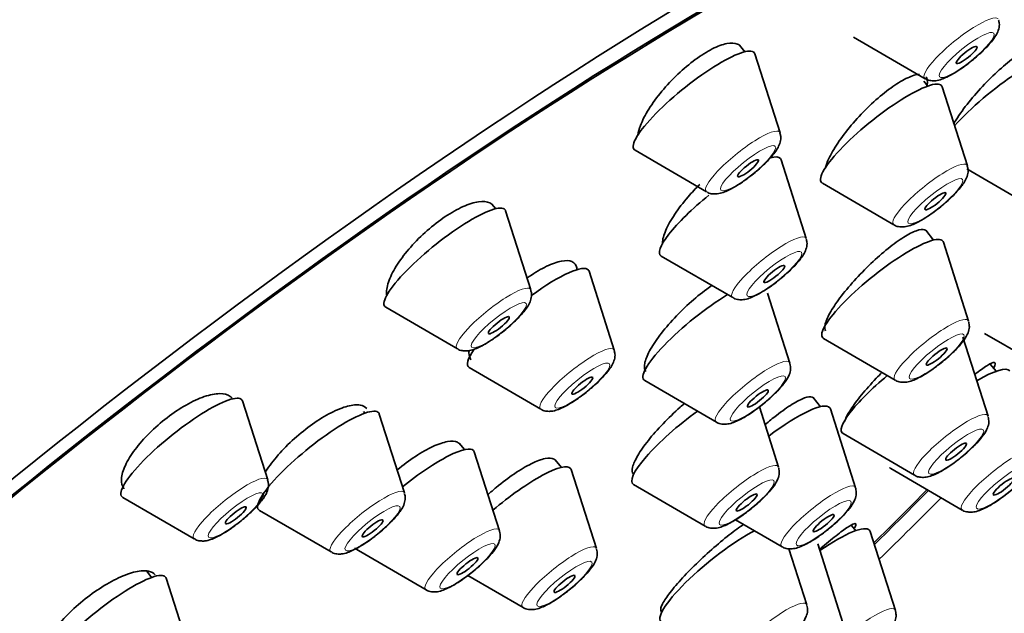
# Model space of a CAD drawing. Units: millimetres. Extents: x 0 to 808, y 0 to 1164.
# Drawn here: x 636 to 659, y 424 to 438 of the extents above; entities that cross this region are included whole.
import ezdxf
from ezdxf import colors
from ezdxf.entities.mleader import LeaderData, LeaderLine
from ezdxf.math import Vec2, Vec3

# ---------------------------------------------------------------- set-up
doc = ezdxf.new("R2010")
doc.units = ezdxf.units.MM
doc.layers.add('DV7_Défaut', color=7, linetype='Continuous')
doc.layers.add('Défaut', color=7, linetype='Continuous')

# ---------------------------------------------------------------- blocks, each defined once
blk = doc.blocks.new('_DOT')
at = {"color": 0}
blk.add_line((0, 0), (-1, 0), dxfattribs=at)
at = {"color": 0, "const_width": 0.333}
blk.add_lwpolyline([(-0.1665, 0, 1), (0.1665, 0, 1)], format="xyb", close=True, dxfattribs=at)
blk = doc.blocks.new('SE6')
at = {"layer": 'DV7_Défaut', "color": 7, "linetype": 'Continuous', "lineweight": 35}
for p, q in [((652.898, 436.915), (652.776, 437.066)), ((655.362, 437.247), (656.986, 436.303)), ((653.695, 435.076), (653.123, 436.865)), ((657.044, 436.136), (656.955, 436.247)), ((657.945, 434.328), (657.373, 436.117)), ((650.404, 434.68), (652.028, 433.736)), ((654.288, 432.676), (653.716, 434.465)), ((657.935, 434.259), (658.985, 433.649)), ((654.654, 433.932), (656.278, 432.988)), ((647.241, 433.354), (647.156, 433.459)), ((648.038, 431.515), (647.466, 433.304)), ((657.177, 432.643), (656.999, 432.864)), ((657.974, 430.804), (657.402, 432.593)), ((650.997, 432.28), (652.621, 431.336)), ((649.932, 430.145), (649.359, 431.934)), ((653.915, 429.853), (653.409, 431.435)), ((644.747, 431.119), (646.371, 430.175)), ((654.683, 430.408), (656.307, 429.464)), ((658.415, 428.647), (657.843, 430.436)), ((658.337, 430.524), (659.961, 429.581)), ((646.64, 429.748), (648.265, 428.805)), ((658.596, 429.665), (658.464, 429.829)), ((650.624, 429.457), (652.248, 428.513)), ((654.611, 428.863), (654.444, 429.071)), ((642.068, 427.203), (641.496, 428.992)), ((653.661, 427.493), (653.224, 428.859)), ((655.409, 427.025), (654.836, 428.814)), ((644.271, 428.715), (644.239, 428.754)), ((645.172, 426.907), (644.599, 428.696)), ((655.124, 428.251), (656.748, 427.307)), ((646.53, 427.888), (646.41, 428.037)), ((647.327, 426.049), (646.755, 427.838)), ((648.731, 427.486), (648.59, 427.66)), ((656.206, 427.46), (657.83, 426.517)), ((649.528, 425.647), (648.956, 427.436)), ((650.37, 427.096), (651.994, 426.153)), ((638.777, 426.806), (640.401, 425.862)), ((641.881, 426.51), (643.505, 425.567)), ((652.683, 426.299), (653.741, 425.685)), ((655.41, 426.05), (655.316, 426.167)), ((656.311, 424.242), (655.739, 426.031)), ((655.121, 423.961), (654.549, 425.75)), ((644.036, 425.653), (645.66, 424.709)), ((654.301, 424.368), (653.894, 425.64)), ((639.432, 424.991), (639.321, 425.13)), ((646.609, 425.034), (647.861, 424.307)), ((640.333, 423.183), (639.761, 424.972))]:
    blk.add_line(p, q, dxfattribs=at)
for centre, major_axis, start_param, end_param in [((629.985, 435.523), (26.5, 21.302), 0, 3.141593), ((641.008, 421.811), (26.5, 21.302), 0, 3.644467), ((641.008, 421.811), (25.448, 20.456), 0, 3.544915), ((641.008, 421.811), (-25.331, -20.362), 2.759075, 6.283185), ((651.744, 435.796), (1.364, 1.096), 0, 3.22276), ((651.744, 435.796), (1.364, 1.096), 6.202018, 6.283185), ((658.702, 435.708), (1.364, 1.096), 0, 2.26022), ((655.994, 435.048), (1.364, 1.096), 0, 3.22276), ((655.994, 435.048), (1.364, 1.096), 6.202018, 6.283185), ((652.338, 433.396), (1.364, 1.096), 0, 0.437952), ((652.338, 433.396), (1.364, 1.096), 6.202018, 6.283185), ((652.338, 433.396), (1.364, 1.096), 1.592722, 3.22276), ((646.088, 432.235), (1.364, 1.096), 0, 3.22276), ((646.088, 432.235), (1.364, 1.096), 6.202018, 6.283185), ((656.023, 431.524), (1.364, 1.096), 0, 3.22276), ((656.023, 431.524), (1.364, 1.096), 6.202018, 6.283185), ((647.981, 430.865), (1.364, 1.096), 0, 1.352326), ((647.981, 430.865), (1.364, 1.096), 6.202018, 6.283185), ((651.965, 430.573), (1.364, 1.096), 1.003332, 3.22276), ((647.981, 430.865), (1.364, 1.096), 2.494304, 3.22276), ((657.547, 428.577), (1.364, 1.096), 0, 0.944918), ((656.465, 429.367), (1.364, 1.096), 1.649132, 3.22276), ((640.118, 427.922), (1.364, 1.096), 0, 3.22276), ((640.118, 427.922), (1.364, 1.096), 6.202018, 6.283185), ((643.221, 427.627), (1.364, 1.096), 0, 3.22276), ((653.458, 427.744), (1.364, 1.096), 0, 1.418003), ((653.458, 427.744), (1.364, 1.096), 6.202018, 6.283185), ((643.221, 427.627), (1.364, 1.096), 6.202018, 6.283185), ((651.711, 428.212), (1.364, 1.096), 1.322592, 3.22276), ((645.376, 426.769), (1.364, 1.096), 0, 1.582951), ((645.376, 426.769), (1.364, 1.096), 6.202018, 6.283185), ((647.577, 426.366), (1.364, 1.096), 0, 1.695625), ((647.577, 426.366), (1.364, 1.096), 6.202018, 6.283185), ((657.547, 428.577), (1.364, 1.096), 3.133209, 3.22276), ((641.008, 421.811), (-25.331, -20.362), -4.266115, -4.20724), ((641.008, 421.811), (25.448, 20.456), -1.127197, -1.06772), ((641.008, 421.811), (26.5, 21.302), -1.150034, -1.085473), ((654.361, 424.962), (1.364, 1.096), 0, 1.230856), ((652.35, 425.087), (1.364, 1.096), 0.816637, 3.22276), ((654.361, 424.962), (1.364, 1.096), 6.202018, 6.283185), ((638.383, 423.902), (1.364, 1.096), 0, 3.22276), ((638.383, 423.902), (1.364, 1.096), 6.202018, 6.283185)]:
    blk.add_ellipse(centre, major_axis=major_axis, ratio=0.211325, start_param=start_param, end_param=end_param, dxfattribs=at)
at = {"layer": 'DV7_Défaut', "color": 7, "linetype": 'Continuous', "lineweight": 18}
for centre, start_param, end_param in [((657.808, 436.988), 0, 3.22276), ((652.85, 434.421), 0, 3.22276), ((652.85, 434.421), 6.202018, 6.283185), ((657.1, 433.673), 0, 3.22276), ((657.1, 433.673), 6.202018, 6.283185), ((653.443, 432.021), 0, 3.22276), ((653.443, 432.021), 6.202018, 6.283185), ((647.193, 430.859), 0, 3.22276), ((647.193, 430.859), 6.202018, 6.283185), ((657.129, 430.148), 0, 3.22276), ((657.129, 430.148), 6.202018, 6.283185), ((649.087, 429.489), 0, 3.22276), ((649.087, 429.489), 6.202018, 6.283185), ((653.07, 429.197), 0, 3.22276), ((653.07, 429.197), 6.202018, 6.283185), ((657.57, 427.992), 0, 3.22276), ((657.57, 427.992), 6.202018, 6.283185), ((658.652, 427.201), 0, 3.22276), ((652.816, 426.837), 0, 3.22276), ((652.816, 426.837), 6.202018, 6.283185), ((641.223, 426.547), 0, 3.22276), ((641.223, 426.547), 6.202018, 6.283185), ((654.563, 426.369), 0, 3.22276), ((654.563, 426.369), 6.202018, 6.283185), ((644.327, 426.251), 0, 3.22276), ((644.327, 426.251), 6.202018, 6.283185), ((646.482, 425.394), 0, 3.22276), ((646.482, 425.394), 6.202018, 6.283185), ((648.683, 424.991), 0, 3.22276), ((648.683, 424.991), 6.202018, 6.283185), ((653.456, 423.712), 0, 3.22276), ((653.456, 423.712), 6.202018, 6.283185), ((655.466, 423.587), 0, 3.22276), ((655.466, 423.587), 6.202018, 6.283185)]:
    blk.add_ellipse(centre, major_axis=(0.836, 0.672), ratio=0.211325, start_param=start_param, end_param=end_param, dxfattribs=at)
for centre in [(657.927, 436.84), (652.969, 434.272), (657.219, 433.524), (653.562, 431.872), (647.312, 430.711), (657.248, 430), (649.206, 429.341), (653.19, 429.049), (657.69, 427.843), (658.771, 427.053), (652.936, 426.689), (641.343, 426.399), (654.683, 426.221), (644.446, 426.103), (646.601, 425.245), (648.802, 424.843)]:
    blk.add_ellipse(centre, major_axis=(0.617, 0.496), ratio=0.211325, dxfattribs=at)
at = {"layer": 'DV7_Défaut', "color": 7, "linetype": 'Continuous', "lineweight": 35}
for centre, major_axis in [((657.927, 436.84), (-0.234, -0.188)), ((652.969, 434.272), (-0.234, -0.188)), ((657.219, 433.524), (0.234, 0.188)), ((653.562, 431.872), (0.234, 0.188)), ((647.312, 430.711), (-0.234, -0.188)), ((657.248, 430), (0.234, 0.188)), ((649.206, 429.341), (0.234, 0.188)), ((653.19, 429.049), (0.234, 0.188)), ((657.69, 427.843), (0.234, 0.188)), ((658.771, 427.053), (0.234, 0.188)), ((652.936, 426.689), (0.234, 0.188)), ((641.343, 426.399), (-0.234, -0.188)), ((654.683, 426.221), (0.234, 0.188)), ((644.446, 426.103), (0.234, 0.188)), ((646.601, 425.245), (0.234, 0.188)), ((648.802, 424.843), (0.234, 0.188))]:
    blk.add_ellipse(centre, major_axis=major_axis, ratio=0.211325, dxfattribs=at)
for points, knots in [([(657.613, 436.41), (657.68, 436.45), (657.822, 436.537), (658.087, 436.738), (658.348, 436.975), (658.549, 437.205), (658.648, 437.37), (658.679, 437.542), (658.658, 437.607), (658.649, 437.633)], [0, 0, 0, 0, 0.123516, 0.309413, 0.489966, 0.676239, 0.872539, 0.956597, 1, 1, 1, 1]), ([(652.804, 437.031), (652.784, 437.056), (652.759, 437.076), (652.728, 437.089), (652.667, 437.116), (652.584, 437.121), (652.486, 437.101), (652.39, 437.082), (652.275, 437.04), (652.153, 436.978), (652.033, 436.916), (651.901, 436.833), (651.769, 436.736), (651.638, 436.639), (651.503, 436.526), (651.375, 436.405), (651.247, 436.283), (651.122, 436.15), (651.012, 436.018), (650.899, 435.883), (650.798, 435.745), (650.717, 435.614), (650.634, 435.482), (650.568, 435.353), (650.525, 435.239), (650.496, 435.163), (650.477, 435.092), (650.468, 435.028)], [0, 0, 0, 0, 0.0619536, 0.0619536, 0.0619536, 0.1859208, 0.1859208, 0.1859208, 0.307968, 0.307968, 0.307968, 0.4285394, 0.4285394, 0.4285394, 0.5487087, 0.5487087, 0.5487087, 0.6696893, 0.6696893, 0.6696893, 0.7923403, 0.7923403, 0.7923403, 0.9168236, 0.9168236, 0.9168236, 1, 1, 1, 1]), ([(659.718, 436.871), (659.722, 436.898), (659.724, 436.923), (659.722, 436.945), (659.719, 437.004), (659.693, 437.044), (659.647, 437.06), (659.602, 437.076), (659.535, 437.069), (659.453, 437.04), (659.372, 437.012), (659.273, 436.96), (659.164, 436.89), (659.055, 436.82), (658.934, 436.729), (658.811, 436.626), (658.686, 436.521), (658.555, 436.401), (658.43, 436.275), (658.303, 436.147), (658.177, 436.01), (658.063, 435.874), (657.948, 435.738), (657.842, 435.599), (657.754, 435.469), (657.707, 435.401), (657.664, 435.335), (657.627, 435.271)], [0, 0, 0, 0, 0.046322, 0.046322, 0.046322, 0.172925, 0.172925, 0.172925, 0.298446, 0.298446, 0.298446, 0.423554, 0.423554, 0.423554, 0.549081, 0.549081, 0.549081, 0.675674, 0.675674, 0.675674, 0.803527, 0.803527, 0.803527, 0.932289, 0.932289, 0.932289, 1, 1, 1, 1]), ([(656.858, 436.401), (656.822, 436.4), (656.78, 436.393), (656.734, 436.38), (656.647, 436.354), (656.542, 436.306), (656.428, 436.238), (656.315, 436.171), (656.19, 436.084), (656.063, 435.983), (655.936, 435.882), (655.803, 435.764), (655.676, 435.64), (655.548, 435.515), (655.422, 435.38), (655.309, 435.246), (655.195, 435.111), (655.09, 434.973), (655.003, 434.844), (654.916, 434.714), (654.845, 434.589), (654.795, 434.479), (654.765, 434.411), (654.742, 434.348), (654.728, 434.291)], [0, 0, 0, 0, 0.0731825, 0.0731825, 0.0731825, 0.2113606, 0.2113606, 0.2113606, 0.3493172, 0.3493172, 0.3493172, 0.4879538, 0.4879538, 0.4879538, 0.6278763, 0.6278763, 0.6278763, 0.7691441, 0.7691441, 0.7691441, 0.9112311, 0.9112311, 0.9112311, 1, 1, 1, 1]), ([(656.994, 436.304), (657, 436.298), (657.035, 436.271), (657.125, 436.255), (657.241, 436.255), (657.397, 436.296), (657.521, 436.359), (657.613, 436.41)], [0, 0, 0, 0, 0.029437, 0.183406, 0.34747, 0.57855, 1, 1, 1, 1]), ([(657.027, 436.133), (657.037, 436.183), (657.04, 436.227), (657.035, 436.263), (657.031, 436.298), (657.02, 436.326), (657.002, 436.348)], [0, 0, 0, 0, 0.515932, 0.515932, 0.515932, 1, 1, 1, 1]), ([(652.655, 433.843), (652.722, 433.883), (652.864, 433.97), (653.129, 434.171), (653.39, 434.407), (653.591, 434.638), (653.69, 434.803), (653.721, 434.974), (653.7, 435.04), (653.691, 435.066)], [0, 0, 0, 0, 0.123516, 0.309413, 0.489966, 0.676239, 0.872539, 0.956597, 1, 1, 1, 1]), ([(656.905, 433.095), (656.971, 433.135), (657.114, 433.222), (657.378, 433.423), (657.64, 433.66), (657.841, 433.89), (657.94, 434.055), (657.971, 434.226), (657.95, 434.292), (657.941, 434.318)], [0, 0, 0, 0, 0.123516, 0.309413, 0.489966, 0.676239, 0.872539, 0.956597, 1, 1, 1, 1]), ([(651.873, 433.906), (651.781, 433.815), (651.691, 433.719), (651.609, 433.624), (651.494, 433.491), (651.39, 433.355), (651.304, 433.228), (651.217, 433.099), (651.148, 432.974), (651.101, 432.865), (651.053, 432.755), (651.027, 432.657), (651.024, 432.578), (651.024, 432.57), (651.024, 432.561), (651.025, 432.553)], [0, 0, 0, 0, 0.18647, 0.18647, 0.18647, 0.445859, 0.445859, 0.445859, 0.707584, 0.707584, 0.707584, 0.970446, 0.970446, 0.970446, 1, 1, 1, 1]), ([(652.036, 433.736), (652.042, 433.731), (652.077, 433.703), (652.167, 433.688), (652.283, 433.687), (652.439, 433.729), (652.563, 433.792), (652.655, 433.843)], [0, 0, 0, 0, 0.029437, 0.183406, 0.34747, 0.57855, 1, 1, 1, 1]), ([(647.187, 433.42), (647.166, 433.447), (647.139, 433.468), (647.106, 433.484), (647.042, 433.515), (646.954, 433.524), (646.851, 433.51), (646.748, 433.496), (646.628, 433.458), (646.499, 433.401), (646.372, 433.344), (646.234, 433.266), (646.096, 433.174), (645.959, 433.082), (645.819, 432.973), (645.687, 432.857), (645.554, 432.74), (645.426, 432.613), (645.313, 432.485), (645.199, 432.355), (645.096, 432.222), (645.014, 432.095), (644.93, 431.967), (644.864, 431.841), (644.822, 431.729), (644.778, 431.616), (644.758, 431.513), (644.762, 431.429), (644.763, 431.412), (644.764, 431.396), (644.767, 431.38)], [0, 0, 0, 0, 0.0587, 0.0587, 0.0587, 0.175894, 0.175894, 0.175894, 0.291523, 0.291523, 0.291523, 0.405383, 0.405383, 0.405383, 0.518065, 0.518065, 0.518065, 0.630652, 0.630652, 0.630652, 0.744239, 0.744239, 0.744239, 0.859493, 0.859493, 0.859493, 0.976385, 0.976385, 0.976385, 1, 1, 1, 1]), ([(656.286, 432.988), (656.292, 432.983), (656.327, 432.955), (656.416, 432.94), (656.533, 432.939), (656.689, 432.981), (656.812, 433.044), (656.905, 433.095)], [0, 0, 0, 0, 0.029437, 0.183406, 0.34747, 0.57855, 1, 1, 1, 1]), ([(657.011, 432.849), (657.001, 432.861), (656.988, 432.87), (656.972, 432.876), (656.931, 432.891), (656.868, 432.884), (656.788, 432.855), (656.708, 432.827), (656.61, 432.777), (656.502, 432.708), (656.393, 432.64), (656.27, 432.551), (656.144, 432.45), (656.018, 432.349), (655.885, 432.232), (655.755, 432.109), (655.625, 431.985), (655.496, 431.852), (655.377, 431.721), (655.258, 431.59), (655.148, 431.456), (655.054, 431.332), (654.961, 431.207), (654.882, 431.089), (654.824, 430.986), (654.767, 430.883), (654.729, 430.793), (654.714, 430.724), (654.7, 430.659), (654.705, 430.61), (654.728, 430.581)], [0, 0, 0, 0, 0.040866, 0.040866, 0.040866, 0.147385, 0.147385, 0.147385, 0.253854, 0.253854, 0.253854, 0.360672, 0.360672, 0.360672, 0.468086, 0.468086, 0.468086, 0.576088, 0.576088, 0.576088, 0.684411, 0.684411, 0.684411, 0.792643, 0.792643, 0.792643, 0.900411, 0.900411, 0.900411, 1, 1, 1, 1]), ([(653.249, 431.443), (653.315, 431.483), (653.457, 431.57), (653.722, 431.771), (653.983, 432.007), (654.185, 432.238), (654.284, 432.403), (654.315, 432.574), (654.293, 432.64), (654.285, 432.666)], [0, 0, 0, 0, 0.123516, 0.309413, 0.489966, 0.676239, 0.872539, 0.956597, 1, 1, 1, 1]), ([(649.088, 431.963), (649.087, 431.979), (649.085, 431.995), (649.082, 432.009), (649.068, 432.077), (649.03, 432.126), (648.97, 432.153), (648.911, 432.179), (648.829, 432.183), (648.731, 432.165), (648.634, 432.147), (648.519, 432.106), (648.395, 432.047), (648.272, 431.987), (648.137, 431.907), (648.001, 431.813), (647.986, 431.803), (647.97, 431.792), (647.955, 431.781)], [0, 0, 0, 0, 0.0498476, 0.0498476, 0.0498476, 0.2836561, 0.2836561, 0.2836561, 0.5161427, 0.5161427, 0.5161427, 0.7463848, 0.7463848, 0.7463848, 0.9744758, 0.9744758, 0.9744758, 1, 1, 1, 1]), ([(646.999, 430.281), (647.065, 430.322), (647.207, 430.409), (647.472, 430.61), (647.733, 430.846), (647.935, 431.077), (648.034, 431.241), (648.065, 431.413), (648.043, 431.479), (648.035, 431.505)], [0, 0, 0, 0, 0.123516, 0.309413, 0.489966, 0.676239, 0.872539, 0.956597, 1, 1, 1, 1]), ([(652.155, 431.62), (652.114, 431.592), (652.073, 431.562), (652.031, 431.531), (651.9, 431.434), (651.763, 431.322), (651.631, 431.202), (651.499, 431.083), (651.369, 430.953), (651.251, 430.824), (651.133, 430.694), (651.024, 430.562), (650.933, 430.437), (650.841, 430.312), (650.766, 430.192), (650.712, 430.086), (650.659, 429.98), (650.626, 429.886), (650.617, 429.812), (650.609, 429.745), (650.619, 429.693), (650.648, 429.658)], [0, 0, 0, 0, 0.051032, 0.051032, 0.051032, 0.2104414, 0.2104414, 0.2104414, 0.3705938, 0.3705938, 0.3705938, 0.531684, 0.531684, 0.531684, 0.6935, 0.6935, 0.6935, 0.8555082, 0.8555082, 0.8555082, 1, 1, 1, 1]), ([(652.629, 431.336), (652.635, 431.331), (652.67, 431.303), (652.76, 431.287), (652.877, 431.287), (653.032, 431.328), (653.156, 431.392), (653.249, 431.443)], [0, 0, 0, 0, 0.029437, 0.183406, 0.34747, 0.57855, 1, 1, 1, 1]), ([(657.87, 430.38), (657.907, 430.434), (657.956, 430.514), (657.999, 430.659), (657.984, 430.746), (657.976, 430.79)], [0, 0, 0, 0, 0.448782, 0.756679, 1, 1, 1, 1]), ([(656.313, 429.463), (656.316, 429.461), (656.347, 429.434), (656.433, 429.417), (656.549, 429.413), (656.709, 429.452), (656.917, 429.552), (657.21, 429.744), (657.491, 429.969), (657.727, 430.195), (657.821, 430.316), (657.87, 430.38)], [0, 0, 0, 0, 0.005392, 0.065904, 0.128799, 0.214095, 0.392062, 0.548573, 0.710998, 0.869147, 1, 1, 1, 1]), ([(646.379, 430.175), (646.385, 430.17), (646.42, 430.142), (646.51, 430.126), (646.627, 430.126), (646.782, 430.167), (646.906, 430.23), (646.999, 430.281)], [0, 0, 0, 0, 0.029437, 0.183406, 0.34747, 0.57855, 1, 1, 1, 1]), ([(646.635, 430.126), (646.634, 430.113), (646.633, 430.101), (646.633, 430.088), (646.633, 430.022), (646.649, 429.968), (646.68, 429.929)], [0, 0, 0, 0, 0.1561836, 0.1561836, 0.1561836, 1, 1, 1, 1]), ([(648.892, 428.911), (648.958, 428.951), (649.101, 429.039), (649.365, 429.239), (649.626, 429.476), (649.828, 429.707), (649.927, 429.871), (649.958, 430.043), (649.937, 430.108), (649.928, 430.134)], [0, 0, 0, 0, 0.123516, 0.309413, 0.489966, 0.676239, 0.872539, 0.956597, 1, 1, 1, 1]), ([(653.811, 429.429), (653.849, 429.483), (653.897, 429.563), (653.941, 429.708), (653.925, 429.795), (653.917, 429.839)], [0, 0, 0, 0, 0.448782, 0.756679, 1, 1, 1, 1]), ([(658.549, 429.752), (658.557, 429.768), (658.564, 429.782), (658.569, 429.795), (658.584, 429.839), (658.578, 429.862), (658.552, 429.864), (658.525, 429.867), (658.476, 429.847), (658.41, 429.807), (658.343, 429.767), (658.255, 429.706), (658.156, 429.628), (658.143, 429.618), (658.13, 429.608), (658.117, 429.598)], [0, 0, 0, 0, 0.085411, 0.085411, 0.085411, 0.375331, 0.375331, 0.375331, 0.667747, 0.667747, 0.667747, 0.963065, 0.963065, 0.963065, 1, 1, 1, 1]), ([(656.004, 429.639), (655.961, 429.595), (655.918, 429.55), (655.877, 429.506), (655.756, 429.378), (655.641, 429.248), (655.543, 429.128), (655.446, 429.009), (655.362, 428.896), (655.298, 428.8), (655.235, 428.704), (655.19, 428.621), (655.168, 428.558), (655.164, 428.547), (655.161, 428.536), (655.158, 428.525)], [0, 0, 0, 0, 0.09746, 0.09746, 0.09746, 0.38256, 0.38256, 0.38256, 0.666116, 0.666116, 0.666116, 0.948075, 0.948075, 0.948075, 1, 1, 1, 1]), ([(652.254, 428.512), (652.257, 428.51), (652.288, 428.483), (652.375, 428.466), (652.49, 428.462), (652.65, 428.501), (652.858, 428.601), (653.151, 428.793), (653.432, 429.018), (653.668, 429.244), (653.763, 429.365), (653.811, 429.429)], [0, 0, 0, 0, 0.005392, 0.065904, 0.128799, 0.214095, 0.392062, 0.548573, 0.710998, 0.869147, 1, 1, 1, 1]), ([(641.261, 429.054), (641.248, 429.07), (641.233, 429.084), (641.216, 429.096), (641.159, 429.139), (641.077, 429.16), (640.977, 429.159), (640.877, 429.158), (640.758, 429.135), (640.627, 429.09), (640.499, 429.047), (640.357, 428.981), (640.213, 428.9), (640.071, 428.82), (639.923, 428.721), (639.783, 428.613), (639.643, 428.506), (639.507, 428.387), (639.384, 428.265), (639.262, 428.143), (639.15, 428.015), (639.058, 427.892), (638.965, 427.768), (638.889, 427.644), (638.837, 427.532), (638.784, 427.418), (638.753, 427.313), (638.747, 427.224), (638.741, 427.134), (638.76, 427.059), (638.803, 427.004), (638.803, 427.003), (638.804, 427.003), (638.805, 427.002)], [0, 0, 0, 0, 0.0322666, 0.0322666, 0.0322666, 0.1421955, 0.1421955, 0.1421955, 0.2514919, 0.2514919, 0.2514919, 0.3593091, 0.3593091, 0.3593091, 0.465483, 0.465483, 0.465483, 0.5705875, 0.5705875, 0.5705875, 0.6756405, 0.6756405, 0.6756405, 0.7816556, 0.7816556, 0.7816556, 0.8892374, 0.8892374, 0.8892374, 0.9983342, 0.9983342, 0.9983342, 1, 1, 1, 1]), ([(654.453, 429.06), (654.446, 429.069), (654.436, 429.076), (654.424, 429.081), (654.387, 429.095), (654.328, 429.088), (654.251, 429.061), (654.175, 429.033), (654.078, 428.984), (653.971, 428.917), (653.863, 428.851), (653.74, 428.764), (653.612, 428.666), (653.529, 428.602), (653.443, 428.531), (653.356, 428.457)], [0, 0, 0, 0, 0.081711, 0.081711, 0.081711, 0.332511, 0.332511, 0.332511, 0.583637, 0.583637, 0.583637, 0.835491, 0.835491, 0.835491, 1, 1, 1, 1]), ([(644.316, 428.818), (644.283, 428.859), (644.233, 428.887), (644.168, 428.898), (644.092, 428.912), (643.993, 428.904), (643.88, 428.874), (643.768, 428.845), (643.639, 428.793), (643.504, 428.724), (643.371, 428.656), (643.227, 428.569), (643.086, 428.469), (642.946, 428.37), (642.804, 428.257), (642.672, 428.138), (642.54, 428.02), (642.415, 427.893), (642.307, 427.768), (642.197, 427.643), (642.102, 427.516), (642.028, 427.399), (642.022, 427.389), (642.016, 427.379), (642.01, 427.369)], [0, 0, 0, 0, 0.123733, 0.123733, 0.123733, 0.270206, 0.270206, 0.270206, 0.415439, 0.415439, 0.415439, 0.559215, 0.559215, 0.559215, 0.701968, 0.701968, 0.701968, 0.844567, 0.844567, 0.844567, 0.987935, 0.987935, 0.987935, 1, 1, 1, 1]), ([(648.272, 428.805), (648.279, 428.8), (648.314, 428.772), (648.403, 428.756), (648.52, 428.756), (648.675, 428.797), (648.799, 428.86), (648.892, 428.911)], [0, 0, 0, 0, 0.029437, 0.183406, 0.34747, 0.57855, 1, 1, 1, 1]), ([(651.528, 428.937), (651.494, 428.908), (651.46, 428.879), (651.426, 428.849), (651.293, 428.731), (651.159, 428.604), (651.038, 428.477), (650.915, 428.35), (650.801, 428.22), (650.705, 428.098), (650.608, 427.976), (650.526, 427.859), (650.466, 427.756), (650.406, 427.653), (650.366, 427.562), (650.349, 427.49), (650.333, 427.42), (650.338, 427.366), (650.365, 427.333)], [0, 0, 0, 0, 0.048138, 0.048138, 0.048138, 0.239058, 0.239058, 0.239058, 0.430531, 0.430531, 0.430531, 0.622254, 0.622254, 0.622254, 0.81381, 0.81381, 0.81381, 1, 1, 1, 1]), ([(658.311, 428.223), (658.349, 428.277), (658.397, 428.357), (658.441, 428.503), (658.425, 428.589), (658.417, 428.634)], [0, 0, 0, 0, 0.448782, 0.756679, 1, 1, 1, 1]), ([(656.754, 427.306), (656.757, 427.304), (656.788, 427.277), (656.875, 427.26), (656.99, 427.257), (657.15, 427.296), (657.358, 427.396), (657.651, 427.588), (657.932, 427.813), (658.168, 428.039), (658.263, 428.159), (658.311, 428.223)], [0, 0, 0, 0, 0.005392, 0.065904, 0.128799, 0.214095, 0.392062, 0.548573, 0.710998, 0.869147, 1, 1, 1, 1]), ([(646.431, 428.01), (646.416, 428.029), (646.397, 428.044), (646.374, 428.055), (646.319, 428.081), (646.242, 428.086), (646.147, 428.07), (646.053, 428.054), (645.94, 428.015), (645.816, 427.958), (645.693, 427.902), (645.558, 427.825), (645.42, 427.735), (645.283, 427.645), (645.141, 427.54), (645.005, 427.427)], [0, 0, 0, 0, 0.097265, 0.097265, 0.097265, 0.325026, 0.325026, 0.325026, 0.551664, 0.551664, 0.551664, 0.776975, 0.776975, 0.776975, 1, 1, 1, 1]), ([(648.605, 427.642), (648.594, 427.655), (648.58, 427.666), (648.564, 427.675), (648.517, 427.699), (648.447, 427.702), (648.36, 427.684), (648.273, 427.666), (648.166, 427.627), (648.049, 427.569), (647.931, 427.511), (647.8, 427.434), (647.666, 427.343), (647.532, 427.252), (647.39, 427.145), (647.254, 427.032), (647.19, 426.978), (647.125, 426.922), (647.063, 426.864)], [0, 0, 0, 0, 0.073034, 0.073034, 0.073034, 0.281149, 0.281149, 0.281149, 0.488582, 0.488582, 0.488582, 0.69544, 0.69544, 0.69544, 0.902083, 0.902083, 0.902083, 1, 1, 1, 1]), ([(653.557, 427.068), (653.595, 427.123), (653.643, 427.203), (653.687, 427.348), (653.671, 427.434), (653.663, 427.479)], [0, 0, 0, 0, 0.448782, 0.756679, 1, 1, 1, 1]), ([(657.836, 426.516), (657.839, 426.513), (657.87, 426.487), (657.957, 426.47), (658.072, 426.466), (658.232, 426.505), (658.44, 426.605), (658.733, 426.797), (659.014, 427.022), (659.25, 427.248), (659.345, 427.369), (659.393, 427.432)], [0, 0, 0, 0, 0.005392, 0.065904, 0.128799, 0.214095, 0.392062, 0.548573, 0.710998, 0.869147, 1, 1, 1, 1]), ([(641.029, 425.969), (641.095, 426.009), (641.237, 426.096), (641.502, 426.297), (641.763, 426.534), (641.965, 426.764), (642.064, 426.929), (642.095, 427.101), (642.073, 427.166), (642.065, 427.192)], [0, 0, 0, 0, 0.123516, 0.309413, 0.489966, 0.676239, 0.872539, 0.956597, 1, 1, 1, 1]), ([(652, 426.152), (652.003, 426.149), (652.034, 426.123), (652.121, 426.106), (652.236, 426.102), (652.396, 426.141), (652.604, 426.241), (652.897, 426.433), (653.178, 426.658), (653.414, 426.884), (653.509, 427.005), (653.557, 427.068)], [0, 0, 0, 0, 0.005392, 0.065904, 0.128799, 0.214095, 0.392062, 0.548573, 0.710998, 0.869147, 1, 1, 1, 1]), ([(655.304, 426.6), (655.342, 426.655), (655.39, 426.734), (655.434, 426.88), (655.419, 426.966), (655.41, 427.011)], [0, 0, 0, 0, 0.448782, 0.756679, 1, 1, 1, 1]), ([(644.132, 425.673), (644.198, 425.713), (644.341, 425.801), (644.605, 426.001), (644.867, 426.238), (645.068, 426.469), (645.167, 426.633), (645.198, 426.805), (645.177, 426.87), (645.168, 426.896)], [0, 0, 0, 0, 0.123516, 0.309413, 0.489966, 0.676239, 0.872539, 0.956597, 1, 1, 1, 1]), ([(653.747, 425.684), (653.75, 425.681), (653.782, 425.654), (653.868, 425.638), (653.983, 425.634), (654.143, 425.673), (654.351, 425.773), (654.644, 425.965), (654.925, 426.19), (655.161, 426.416), (655.256, 426.537), (655.304, 426.6)], [0, 0, 0, 0, 0.005392, 0.065904, 0.128799, 0.214095, 0.392062, 0.548573, 0.710998, 0.869147, 1, 1, 1, 1]), ([(652.872, 426.195), (652.772, 426.128), (652.658, 426.046), (652.541, 425.954), (652.413, 425.854), (652.276, 425.74), (652.142, 425.622), (652.008, 425.504), (651.873, 425.377), (651.748, 425.254), (651.623, 425.13), (651.505, 425.006), (651.403, 424.891), (651.301, 424.777), (651.213, 424.669), (651.146, 424.576), (651.079, 424.484), (651.031, 424.404), (651.006, 424.343), (650.981, 424.284), (650.978, 424.241), (650.996, 424.219)], [0, 0, 0, 0, 0.134052, 0.134052, 0.134052, 0.27964, 0.27964, 0.27964, 0.425069, 0.425069, 0.425069, 0.570092, 0.570092, 0.570092, 0.714641, 0.714641, 0.714641, 0.858858, 0.858858, 0.858858, 1, 1, 1, 1]), ([(655.383, 426.113), (655.392, 426.128), (655.399, 426.141), (655.405, 426.152), (655.424, 426.192), (655.421, 426.212), (655.397, 426.212), (655.372, 426.211), (655.324, 426.189), (655.258, 426.148), (655.192, 426.107), (655.104, 426.044), (655.003, 425.966), (654.902, 425.887), (654.784, 425.791), (654.659, 425.685), (654.64, 425.668), (654.621, 425.652), (654.601, 425.635)], [0, 0, 0, 0, 0.06429, 0.06429, 0.06429, 0.28686, 0.28686, 0.28686, 0.51166, 0.51166, 0.51166, 0.738246, 0.738246, 0.738246, 0.965378, 0.965378, 0.965378, 1, 1, 1, 1]), ([(640.409, 425.862), (640.415, 425.857), (640.45, 425.83), (640.54, 425.814), (640.657, 425.814), (640.812, 425.855), (640.936, 425.918), (641.029, 425.969)], [0, 0, 0, 0, 0.029437, 0.183406, 0.34747, 0.57855, 1, 1, 1, 1]), ([(647.223, 425.625), (647.26, 425.679), (647.308, 425.759), (647.352, 425.905), (647.337, 425.991), (647.329, 426.036)], [0, 0, 0, 0, 0.448782, 0.756679, 1, 1, 1, 1]), ([(643.512, 425.567), (643.519, 425.562), (643.554, 425.534), (643.643, 425.518), (643.76, 425.518), (643.915, 425.559), (644.039, 425.622), (644.132, 425.673)], [0, 0, 0, 0, 0.029437, 0.183406, 0.34747, 0.57855, 1, 1, 1, 1]), ([(645.666, 424.708), (645.668, 424.706), (645.7, 424.679), (645.786, 424.662), (645.902, 424.658), (646.061, 424.698), (646.27, 424.798), (646.562, 424.99), (646.844, 425.215), (647.079, 425.441), (647.174, 425.561), (647.223, 425.625)], [0, 0, 0, 0, 0.005392, 0.065904, 0.128799, 0.214095, 0.392062, 0.548573, 0.710998, 0.869147, 1, 1, 1, 1]), ([(649.424, 425.222), (649.461, 425.277), (649.51, 425.357), (649.553, 425.502), (649.538, 425.588), (649.53, 425.633)], [0, 0, 0, 0, 0.448782, 0.756679, 1, 1, 1, 1]), ([(647.867, 424.306), (647.87, 424.303), (647.901, 424.277), (647.987, 424.26), (648.103, 424.256), (648.262, 424.295), (648.471, 424.395), (648.763, 424.587), (649.045, 424.812), (649.28, 425.038), (649.375, 425.159), (649.424, 425.222)], [0, 0, 0, 0, 0.005392, 0.065904, 0.128799, 0.214095, 0.392062, 0.548573, 0.710998, 0.869147, 1, 1, 1, 1]), ([(639.514, 425.049), (639.481, 425.091), (639.429, 425.119), (639.363, 425.132), (639.285, 425.148), (639.183, 425.142), (639.068, 425.116), (638.952, 425.089), (638.82, 425.042), (638.68, 424.977), (638.542, 424.912), (638.394, 424.829), (638.247, 424.733), (638.103, 424.639), (637.956, 424.53), (637.82, 424.415), (637.684, 424.301), (637.555, 424.179), (637.443, 424.059), (637.332, 423.938), (637.234, 423.816), (637.158, 423.702), (637.082, 423.587), (637.026, 423.478), (636.994, 423.383), (636.962, 423.286), (636.955, 423.202), (636.971, 423.136), (636.979, 423.105), (636.993, 423.078), (637.011, 423.055)], [0, 0, 0, 0, 0.092222, 0.092222, 0.092222, 0.20121, 0.20121, 0.20121, 0.309695, 0.309695, 0.309695, 0.417179, 0.417179, 0.417179, 0.523616, 0.523616, 0.523616, 0.629427, 0.629427, 0.629427, 0.735294, 0.735294, 0.735294, 0.841864, 0.841864, 0.841864, 0.949486, 0.949486, 0.949486, 1, 1, 1, 1]), ([(654.197, 423.943), (654.234, 423.998), (654.282, 424.078), (654.326, 424.223), (654.311, 424.31), (654.303, 424.354)], [0, 0, 0, 0, 0.448782, 0.756679, 1, 1, 1, 1]), ([(656.207, 423.818), (656.244, 423.873), (656.293, 423.952), (656.336, 424.098), (656.321, 424.184), (656.313, 424.229)], [0, 0, 0, 0, 0.448782, 0.756679, 1, 1, 1, 1])]:
    blk.add_open_spline(points, degree=3, knots=knots, dxfattribs=at)

msp = doc.modelspace()

# ---------------------------------------------------------------- block references
at = {"layer": 'Défaut'}
msp.add_blockref('SE6', (0, 0), dxfattribs=at)

# ---------------------------------------------------------------- leaders
at = {"layer": 'Défaut', "color": 7, "linetype": 'Continuous', "lineweight": 18}
ml = msp.add_multileader_mtext('Standard', dxfattribs=at)
ml.set_content('{\\pxsm0.9;\\fSolid Edge ISO|b1||i0||c0|p34;\\W1.;18/02/2020\\P}', color=256)
ml.set_leader_properties()
ml.set_arrow_properties(name='DOT')
ml.build(insert=Vec2(0, 0))
ml.multileader.update_dxf_attribs({"leader_type": 0, "dogleg_length": 0, "arrow_head_size": 12})
ctx = ml.context
ctx.base_point, ctx.char_height, ctx.arrow_head_size, ctx.landing_gap_size = Vec3(656.602, 1156.973), 12, 12, 4.2
notes = []
notes.append((ctx, [(0, (0, 0, 0), (0, 0), (1, 0), 1, [])]))
ctx.mtext.insert = Vec3(658.602, 1163.093)
for ctx, leaders in notes:
    for number, flags, end, landing, length, lines in leaders:
        leader = LeaderData()
        leader.index, (leader.has_last_leader_line, leader.has_dogleg_vector, leader.attachment_direction) = number, flags
        leader.last_leader_point, leader.dogleg_vector, leader.dogleg_length = Vec3(end), Vec3(landing), length
        for number, points, colour, breaks in lines:
            line = LeaderLine()
            line.index, line.vertices, line.color, line.breaks = number, Vec3.list(points), colors.encode_raw_color(colour), breaks
            leader.lines.append(line)
        ctx.leaders.append(leader)

doc.saveas('drawing.dxf')
